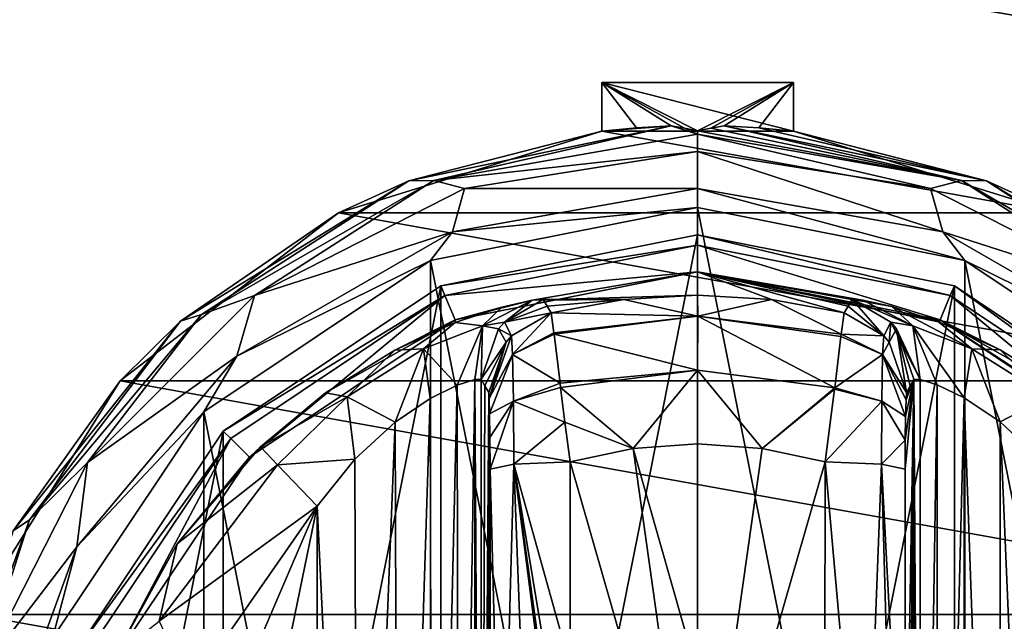
# Model space of a CAD drawing. Units: millimetres. Extents: x -300 to 300, y -508 to 422.
# Drawn here: x -209 to -173, y 307 to 329 of the extents above; entities that cross this region are included whole.
import ezdxf

# ---------------------------------------------------------------- set-up
doc = ezdxf.new("R2010")
doc.units = ezdxf.units.MM
doc.header["$LTSCALE"] = 33.374815
for name, color, linetype in [('315', 7, 'CONTINUOUS'), ('316', 7, 'CONTINUOUS'), ('317', 7, 'CONTINUOUS'), ('318', 7, 'CONTINUOUS'), ('319', 7, 'CONTINUOUS'), ('320', 7, 'CONTINUOUS'), ('321', 7, 'CONTINUOUS'), ('322', 7, 'CONTINUOUS'), ('323', 7, 'CONTINUOUS'), ('325', 7, 'CONTINUOUS'), ('326', 7, 'CONTINUOUS'), ('327', 7, 'CONTINUOUS'), ('328', 7, 'CONTINUOUS'), ('329', 7, 'CONTINUOUS'), ('332', 7, 'CONTINUOUS'), ('333', 7, 'CONTINUOUS'), ('334', 7, 'CONTINUOUS'), ('335', 7, 'CONTINUOUS'), ('336', 7, 'CONTINUOUS'), ('342', 7, 'CONTINUOUS'), ('343', 7, 'CONTINUOUS'), ('344', 7, 'CONTINUOUS'), ('345', 7, 'CONTINUOUS'), ('346', 7, 'CONTINUOUS'), ('347', 7, 'CONTINUOUS'), ('348', 7, 'CONTINUOUS'), ('349', 7, 'CONTINUOUS'), ('350', 7, 'CONTINUOUS'), ('351', 7, 'CONTINUOUS'), ('352', 7, 'CONTINUOUS'), ('353', 7, 'CONTINUOUS'), ('354', 7, 'CONTINUOUS'), ('355', 7, 'CONTINUOUS'), ('356', 7, 'CONTINUOUS'), ('357', 7, 'CONTINUOUS'), ('358', 7, 'CONTINUOUS'), ('407', 7, 'CONTINUOUS'), ('432', 7, 'CONTINUOUS'), ('433', 7, 'CONTINUOUS'), ('484', 7, 'CONTINUOUS')]:
    doc.layers.add(name, color=color, linetype=linetype)

msp = doc.modelspace()

# ---------------------------------------------------------------- linework, layer by layer
at = {"layer": '315', "color": 168, "linetype": 'Continuous', "true_color": 0x0d121a}
for points in [[(-193.376, 319.635, 305.5), (-184, 321.5, 305.5), (-193.376, 274.365, 305.5), (-193.376, 319.635, 305.5)], [(-193.376, 274.365, 305.5), (-184, 321.5, 305.5), (-184, 272.5, 305.5), (-193.376, 274.365, 305.5)], [(-184, 272.5, 305.5), (-184, 321.5, 305.5), (-174.624, 319.635, 305.5), (-184, 272.5, 305.5)], [(-201.323, 314.325, 305.5), (-193.376, 319.635, 305.5), (-201.323, 279.675, 305.5), (-201.323, 314.325, 305.5)], [(-201.323, 279.675, 305.5), (-193.376, 319.635, 305.5), (-193.376, 274.365, 305.5), (-201.323, 279.675, 305.5)], [(-174.624, 274.365, 305.5), (-184, 272.5, 305.5), (-174.624, 319.635, 305.5), (-174.624, 274.365, 305.5)], [(-166.677, 314.325, 305.5), (-174.624, 274.365, 305.5), (-174.624, 319.635, 305.5), (-166.677, 314.325, 305.5)], [(-206.635, 306.375, 305.5), (-201.323, 314.325, 305.5), (-206.635, 287.625, 305.5), (-206.635, 306.375, 305.5)], [(-206.635, 287.625, 305.5), (-201.323, 314.325, 305.5), (-201.323, 279.675, 305.5), (-206.635, 287.625, 305.5)], [(-166.677, 279.675, 305.5), (-174.624, 274.365, 305.5), (-166.677, 314.325, 305.5), (-166.677, 279.675, 305.5)]]:
    msp.add_3dface(points, dxfattribs=at)
at = {"layer": '316', "color": 168, "linetype": 'Continuous', "true_color": 0x0d121a}
for points in [[(-184, 321.5, 305.5), (-193.376, 319.635, 305.5), (-184, 321.116, 316.5), (-184, 321.5, 305.5)], [(-184, 321.116, 316.5), (-193.376, 319.635, 305.5), (-193.229, 319.28, 316.5), (-184, 321.116, 316.5)], [(-193.376, 319.635, 305.5), (-201.323, 314.325, 305.5), (-193.229, 319.28, 316.5), (-193.376, 319.635, 305.5)], [(-193.229, 319.28, 316.5), (-201.323, 314.325, 305.5), (-201.051, 314.053, 316.5), (-193.229, 319.28, 316.5)], [(-201.323, 314.325, 305.5), (-206.635, 306.375, 305.5), (-201.051, 314.053, 316.5), (-201.323, 314.325, 305.5)], [(-201.051, 314.053, 316.5), (-206.635, 306.375, 305.5), (-206.281, 306.228, 316.5), (-201.051, 314.053, 316.5)]]:
    msp.add_3dface(points, dxfattribs=at)
at = {"layer": '317', "color": 168, "linetype": 'Continuous', "true_color": 0x0d121a}
for points in [[(-184, 321.116, 316.5), (-193.229, 319.28, 316.5), (-184, 320.15, 316.5), (-184, 321.116, 316.5)], [(-184, 321.116, 316.5), (-184, 320.15, 316.5), (-175.14, 318.387, 316.5), (-184, 321.116, 316.5)], [(-184, 321.116, 316.5), (-175.14, 318.387, 316.5), (-174.771, 319.28, 316.5), (-184, 321.116, 316.5)], [(-184, 320.15, 316.5), (-193.229, 319.28, 316.5), (-192.86, 318.387, 316.5), (-184, 320.15, 316.5)], [(-193.229, 319.28, 316.5), (-201.051, 314.053, 316.5), (-200.369, 313.37, 316.5), (-193.229, 319.28, 316.5)], [(-192.86, 318.387, 316.5), (-193.229, 319.28, 316.5), (-200.369, 313.37, 316.5), (-192.86, 318.387, 316.5)], [(-175.14, 318.387, 316.5), (-167.631, 313.37, 316.5), (-174.771, 319.28, 316.5), (-175.14, 318.387, 316.5)], [(-174.771, 319.28, 316.5), (-167.631, 313.37, 316.5), (-166.949, 314.053, 316.5), (-174.771, 319.28, 316.5)], [(-201.051, 314.053, 316.5), (-206.281, 306.228, 316.5), (-205.388, 305.858, 316.5), (-201.051, 314.053, 316.5)], [(-200.369, 313.37, 316.5), (-201.051, 314.053, 316.5), (-205.388, 305.858, 316.5), (-200.369, 313.37, 316.5)]]:
    msp.add_3dface(points, dxfattribs=at)
at = {"layer": '318', "color": 168, "linetype": 'Continuous', "true_color": 0x0d121a}
for points in [[(-184, 320.15, 316.5), (-192.86, 318.387, 316.5), (-190.045, 319.108, 323.106), (-184, 320.15, 316.5)], [(-184, 319.296, 340.944), (-184, 320.15, 316.5), (-190.045, 319.108, 323.106), (-184, 319.296, 340.944)], [(-190.045, 319.108, 323.106), (-192.86, 318.387, 316.5), (-191.15, 318.856, 320.915), (-190.045, 319.108, 323.106)], [(-186.695, 319.133, 340.944), (-184, 319.296, 340.944), (-190.045, 319.108, 323.106), (-186.695, 319.133, 340.944)], [(-189.642, 319.13, 325.448), (-186.695, 319.133, 340.944), (-190.045, 319.108, 323.106), (-189.642, 319.13, 325.448)], [(-189.642, 319.13, 325.448), (-189.497, 318.888, 333.173), (-186.695, 319.133, 340.944), (-189.642, 319.13, 325.448)], [(-189.35, 318.645, 340.944), (-186.695, 319.133, 340.944), (-189.497, 318.888, 333.173), (-189.35, 318.645, 340.944)], [(-191.15, 318.856, 320.915), (-192.86, 318.387, 316.5), (-192.858, 318.291, 319.075), (-191.15, 318.856, 320.915)], [(-192.86, 318.387, 316.5), (-200.369, 313.37, 316.5), (-197.588, 315.728, 316.846), (-192.86, 318.387, 316.5)], [(-195.064, 317.288, 317.683), (-192.86, 318.387, 316.5), (-197.588, 315.728, 316.846), (-195.064, 317.288, 317.683)], [(-192.858, 318.291, 319.075), (-192.86, 318.387, 316.5), (-195.064, 317.288, 317.683), (-192.858, 318.291, 319.075)], [(-197.588, 315.728, 316.846), (-200.369, 313.37, 316.5), (-199.968, 313.756, 316.605), (-197.588, 315.728, 316.846)], [(-199.968, 313.756, 316.605), (-200.369, 313.37, 316.5), (-203.01, 310.205, 316.605), (-199.968, 313.756, 316.605)], [(-200.369, 313.37, 316.5), (-205.388, 305.858, 316.5), (-203.01, 310.205, 316.605), (-200.369, 313.37, 316.5)], [(-203.01, 310.205, 316.605), (-205.388, 305.858, 316.5), (-205.276, 306.114, 316.605), (-203.01, 310.205, 316.605)]]:
    msp.add_3dface(points, dxfattribs=at)
at = {"layer": '319', "color": 168, "linetype": 'Continuous', "true_color": 0x0d121a}
for points in [[(-186.695, 319.133, 340.944), (-189.35, 318.645, 340.944), (-183.998, 318.52, 343.693), (-186.695, 319.133, 340.944)], [(-184, 319.296, 340.944), (-186.695, 319.133, 340.944), (-183.998, 318.52, 343.693), (-184, 319.296, 340.944)], [(-181.305, 319.133, 340.944), (-184, 319.296, 340.944), (-183.998, 318.52, 343.693), (-181.305, 319.133, 340.944)], [(-178.758, 317.866, 343.704), (-181.305, 319.133, 340.944), (-183.998, 318.52, 343.693), (-178.758, 317.866, 343.704)], [(-178.65, 318.645, 340.944), (-181.305, 319.133, 340.944), (-178.758, 317.866, 343.704), (-178.65, 318.645, 340.944)], [(-183.998, 318.52, 343.693), (-189.35, 318.645, 340.944), (-189.248, 317.912, 343.62), (-183.998, 318.52, 343.693)], [(-189.243, 317.872, 343.693), (-183.998, 318.52, 343.693), (-189.248, 317.912, 343.62), (-189.243, 317.872, 343.693)], [(-183.998, 318.52, 343.693), (-189.243, 317.872, 343.693), (-184.002, 316.558, 345.773), (-183.998, 318.52, 343.693)], [(-178.994, 315.907, 345.773), (-183.998, 318.52, 343.693), (-184.002, 316.558, 345.773), (-178.994, 315.907, 345.773)], [(-178.758, 317.866, 343.704), (-183.998, 318.52, 343.693), (-178.769, 317.777, 343.853), (-178.758, 317.866, 343.704)], [(-178.769, 317.777, 343.853), (-183.998, 318.52, 343.693), (-178.994, 315.907, 345.773), (-178.769, 317.777, 343.853)], [(-189.243, 317.872, 343.693), (-189.026, 316.075, 345.66), (-184.002, 316.558, 345.773), (-189.243, 317.872, 343.693)], [(-184.002, 316.558, 345.773), (-189.026, 316.075, 345.66), (-189.007, 315.918, 345.766), (-184.002, 316.558, 345.773)], [(-184.002, 316.558, 345.773), (-189.007, 315.918, 345.766), (-186.352, 313.697, 346.708), (-184.002, 316.558, 345.773)], [(-184, 313.862, 346.708), (-184.002, 316.558, 345.773), (-186.352, 313.697, 346.708), (-184, 313.862, 346.708)], [(-178.994, 315.907, 345.773), (-184.002, 316.558, 345.773), (-181.648, 313.697, 346.708), (-178.994, 315.907, 345.773)], [(-181.648, 313.697, 346.708), (-184.002, 316.558, 345.773), (-184, 313.862, 346.708), (-181.648, 313.697, 346.708)], [(-189.007, 315.918, 345.766), (-188.85, 314.656, 346.388), (-186.352, 313.697, 346.708), (-189.007, 315.918, 345.766)], [(-179.001, 315.854, 345.807), (-178.994, 315.907, 345.773), (-181.648, 313.697, 346.708), (-179.001, 315.854, 345.807)], [(-179.342, 313.206, 346.708), (-179.001, 315.854, 345.807), (-181.648, 313.697, 346.708), (-179.342, 313.206, 346.708)], [(-186.352, 313.697, 346.708), (-188.85, 314.656, 346.388), (-188.658, 313.206, 346.708), (-186.352, 313.697, 346.708)]]:
    msp.add_3dface(points, dxfattribs=at)
at = {"layer": '320', "color": 168, "linetype": 'Continuous', "true_color": 0x0d121a}
for points in [[(-186.352, 313.697, 346.708), (-188.658, 313.206, 346.708), (-184, 297, 347.5), (-186.352, 313.697, 346.708)], [(-184, 313.862, 346.708), (-186.352, 313.697, 346.708), (-184, 305.44, 347.302), (-184, 313.862, 346.708)], [(-184, 305.44, 347.302), (-186.352, 313.697, 346.708), (-184, 297, 347.5), (-184, 305.44, 347.302)], [(-184, 297, 347.5), (-188.658, 313.206, 346.708), (-188.649, 305.735, 347.228), (-184, 297, 347.5)]]:
    msp.add_3dface(points, dxfattribs=at)
at = {"layer": '321', "color": 168, "linetype": 'Continuous', "true_color": 0x0d121a}
for points in [[(-174.624, 319.635, 305.5), (-184, 321.5, 305.5), (-174.771, 319.28, 316.5), (-174.624, 319.635, 305.5)], [(-184, 321.5, 305.5), (-184, 321.116, 316.5), (-174.771, 319.28, 316.5), (-184, 321.5, 305.5)], [(-174.624, 319.635, 305.5), (-174.771, 319.28, 316.5), (-166.949, 314.053, 316.5), (-174.624, 319.635, 305.5)], [(-166.677, 314.325, 305.5), (-174.624, 319.635, 305.5), (-166.949, 314.053, 316.5), (-166.677, 314.325, 305.5)]]:
    msp.add_3dface(points, dxfattribs=at)
at = {"layer": '322', "color": 168, "linetype": 'Continuous', "true_color": 0x0d121a}
for points in [[(-175.14, 318.387, 316.5), (-184, 320.15, 316.5), (-175.207, 318.316, 319.129), (-175.14, 318.387, 316.5)], [(-184, 320.15, 316.5), (-184, 319.296, 340.944), (-181.305, 319.133, 340.944), (-184, 320.15, 316.5)], [(-184, 320.15, 316.5), (-181.305, 319.133, 340.944), (-178.65, 318.645, 340.944), (-184, 320.15, 316.5)], [(-184, 320.15, 316.5), (-178.65, 318.645, 340.944), (-178.503, 318.888, 333.173), (-184, 320.15, 316.5)], [(-175.207, 318.316, 319.129), (-184, 320.15, 316.5), (-176.911, 318.873, 321.004), (-175.207, 318.316, 319.129)], [(-176.911, 318.873, 321.004), (-184, 320.15, 316.5), (-177.972, 319.111, 323.157), (-176.911, 318.873, 321.004)], [(-177.972, 319.111, 323.157), (-184, 320.15, 316.5), (-178.358, 319.13, 325.448), (-177.972, 319.111, 323.157)], [(-178.358, 319.13, 325.448), (-184, 320.15, 316.5), (-178.503, 318.888, 333.173), (-178.358, 319.13, 325.448)], [(-172.947, 317.294, 317.688), (-175.14, 318.387, 316.5), (-175.207, 318.316, 319.129), (-172.947, 317.294, 317.688)], [(-167.631, 313.37, 316.5), (-175.14, 318.387, 316.5), (-168.032, 313.756, 316.605), (-167.631, 313.37, 316.5)], [(-168.032, 313.756, 316.605), (-175.14, 318.387, 316.5), (-170.313, 315.657, 316.828), (-168.032, 313.756, 316.605)], [(-170.313, 315.657, 316.828), (-175.14, 318.387, 316.5), (-172.947, 317.294, 317.688), (-170.313, 315.657, 316.828)]]:
    msp.add_3dface(points, dxfattribs=at)
at = {"layer": '323', "color": 168, "linetype": 'Continuous', "true_color": 0x0d121a}
for points in [[(-181.648, 313.697, 346.708), (-184, 313.862, 346.708), (-184, 297, 347.5), (-181.648, 313.697, 346.708)], [(-184, 313.862, 346.708), (-184, 305.44, 347.302), (-184, 297, 347.5), (-184, 313.862, 346.708)], [(-179.342, 313.206, 346.708), (-181.648, 313.697, 346.708), (-184, 297, 347.5), (-179.342, 313.206, 346.708)], [(-179.342, 313.206, 346.708), (-184, 297, 347.5), (-179.351, 305.733, 347.228), (-179.342, 313.206, 346.708)]]:
    msp.add_3dface(points, dxfattribs=at)
at = {"layer": '325', "color": 168, "linetype": 'Continuous', "true_color": 0x0d121a}
for points in [[(-175.874, 316.218, 323.868), (-176.099, 316.224, 325.395), (-175.862, 277.784, 323.828), (-175.874, 316.218, 323.868)], [(-175.862, 277.784, 323.828), (-176.099, 316.224, 325.395), (-176.099, 277.776, 325.395), (-175.862, 277.784, 323.828)], [(-175.257, 316.02, 322.433), (-175.874, 316.218, 323.868), (-175.862, 277.784, 323.828), (-175.257, 316.02, 322.433)], [(-175.222, 277.994, 322.374), (-175.257, 316.02, 322.433), (-175.862, 277.784, 323.828), (-175.222, 277.994, 322.374)], [(-174.267, 315.544, 321.183), (-175.257, 316.02, 322.433), (-175.222, 277.994, 322.374), (-174.267, 315.544, 321.183)], [(-174.239, 278.471, 321.157), (-174.267, 315.544, 321.183), (-175.222, 277.994, 322.374), (-174.239, 278.471, 321.157)], [(-172.954, 314.661, 320.222), (-174.267, 315.544, 321.183), (-172.972, 279.325, 320.232), (-172.954, 314.661, 320.222)], [(-172.972, 279.325, 320.232), (-174.267, 315.544, 321.183), (-174.239, 278.471, 321.157), (-172.972, 279.325, 320.232)], [(-171.516, 280.663, 319.669), (-172.954, 314.661, 320.222), (-172.972, 279.325, 320.232), (-171.516, 280.663, 319.669)], [(-171.425, 313.238, 319.648), (-172.954, 314.661, 320.222), (-171.516, 280.663, 319.669), (-171.425, 313.238, 319.648)]]:
    msp.add_3dface(points, dxfattribs=at)
at = {"layer": '326', "color": 168, "linetype": 'Continuous', "true_color": 0x0d121a}
for points in [[(-176.42, 281.064, 343.774), (-176.099, 316.224, 325.395), (-176.432, 297, 344.493), (-176.42, 281.064, 343.774)], [(-176.432, 297, 344.493), (-176.099, 316.224, 325.395), (-176.42, 312.936, 343.774), (-176.432, 297, 344.493)], [(-176.099, 316.224, 325.395), (-176.42, 281.064, 343.774), (-176.414, 279.904, 343.44), (-176.099, 316.224, 325.395)], [(-176.42, 312.936, 343.774), (-176.099, 316.224, 325.395), (-176.415, 313.993, 343.49), (-176.42, 312.936, 343.774)], [(-176.415, 313.993, 343.49), (-176.099, 316.224, 325.395), (-176.404, 314.857, 342.891), (-176.415, 313.993, 343.49)], [(-176.403, 279.047, 342.791), (-176.099, 316.224, 325.395), (-176.414, 279.904, 343.44), (-176.403, 279.047, 342.791)], [(-176.404, 314.857, 342.891), (-176.099, 316.224, 325.395), (-176.389, 315.466, 342.025), (-176.404, 314.857, 342.891)], [(-176.388, 278.488, 341.919), (-176.099, 316.224, 325.395), (-176.403, 279.047, 342.791), (-176.388, 278.488, 341.919)], [(-176.099, 316.224, 325.395), (-176.234, 315.98, 333.12), (-176.389, 315.466, 342.025), (-176.099, 316.224, 325.395)], [(-176.37, 278.266, 340.892), (-176.099, 316.224, 325.395), (-176.388, 278.488, 341.919), (-176.37, 278.266, 340.892)], [(-176.234, 278.02, 333.12), (-176.099, 316.224, 325.395), (-176.37, 278.266, 340.892), (-176.234, 278.02, 333.12)], [(-176.099, 277.776, 325.395), (-176.099, 316.224, 325.395), (-176.234, 278.02, 333.12), (-176.099, 277.776, 325.395)], [(-176.37, 315.734, 340.892), (-176.389, 315.466, 342.025), (-176.234, 315.98, 333.12), (-176.37, 315.734, 340.892)]]:
    msp.add_3dface(points, dxfattribs=at)
at = {"layer": '327', "color": 168, "linetype": 'Continuous', "true_color": 0x0d121a}
for points in [[(-191.766, 315.98, 333.12), (-191.901, 316.224, 325.395), (-191.901, 277.776, 325.395), (-191.766, 315.98, 333.12)], [(-191.63, 315.734, 340.892), (-191.766, 315.98, 333.12), (-191.901, 277.776, 325.395), (-191.63, 315.734, 340.892)], [(-191.612, 315.512, 341.919), (-191.63, 315.734, 340.892), (-191.901, 277.776, 325.395), (-191.612, 315.512, 341.919)], [(-191.597, 314.953, 342.791), (-191.612, 315.512, 341.919), (-191.901, 277.776, 325.395), (-191.597, 314.953, 342.791)], [(-191.586, 314.096, 343.44), (-191.597, 314.953, 342.791), (-191.901, 277.776, 325.395), (-191.586, 314.096, 343.44)], [(-191.58, 312.936, 343.774), (-191.586, 314.096, 343.44), (-191.901, 277.776, 325.395), (-191.58, 312.936, 343.774)], [(-191.568, 297, 344.493), (-191.58, 312.936, 343.774), (-191.901, 277.776, 325.395), (-191.568, 297, 344.493)]]:
    msp.add_3dface(points, dxfattribs=at)
at = {"layer": '328', "color": 168, "linetype": 'Continuous', "true_color": 0x0d121a}
for points in [[(-192.779, 316.006, 322.373), (-192.715, 277.969, 322.481), (-192.136, 316.216, 323.834), (-192.779, 316.006, 322.373)], [(-192.715, 277.969, 322.481), (-192.118, 277.78, 323.897), (-192.136, 316.216, 323.834), (-192.715, 277.969, 322.481)], [(-191.901, 277.776, 325.395), (-191.901, 316.224, 325.395), (-192.136, 316.216, 323.834), (-191.901, 277.776, 325.395)], [(-192.118, 277.78, 323.897), (-191.901, 277.776, 325.395), (-192.136, 316.216, 323.834), (-192.118, 277.78, 323.897)], [(-193.771, 315.523, 321.147), (-193.669, 278.42, 321.246), (-192.779, 316.006, 322.373), (-193.771, 315.523, 321.147)], [(-193.669, 278.42, 321.246), (-192.715, 277.969, 322.481), (-192.779, 316.006, 322.373), (-193.669, 278.42, 321.246)], [(-195.052, 314.656, 320.219), (-194.925, 279.245, 320.29), (-193.771, 315.523, 321.147), (-195.052, 314.656, 320.219)], [(-194.925, 279.245, 320.29), (-193.669, 278.42, 321.246), (-193.771, 315.523, 321.147), (-194.925, 279.245, 320.29)], [(-196.518, 313.301, 319.661), (-196.411, 280.586, 319.688), (-195.052, 314.656, 320.219), (-196.518, 313.301, 319.661)], [(-196.411, 280.586, 319.688), (-194.925, 279.245, 320.29), (-195.052, 314.656, 320.219), (-196.411, 280.586, 319.688)], [(-197.9, 311.586, 319.5), (-196.411, 280.586, 319.688), (-196.518, 313.301, 319.661), (-197.9, 311.586, 319.5)], [(-197.9, 282.414, 319.5), (-196.411, 280.586, 319.688), (-197.9, 311.586, 319.5), (-197.9, 282.414, 319.5)]]:
    msp.add_3dface(points, dxfattribs=at)
at = {"layer": '329', "color": 168, "linetype": 'Continuous', "true_color": 0x0d121a}
for points in [[(-202.52, 289.066, 319.5), (-197.9, 311.586, 319.5), (-204.148, 297, 319.5), (-202.52, 289.066, 319.5)], [(-204.148, 297, 319.5), (-197.9, 311.586, 319.5), (-202.52, 304.934, 319.5), (-204.148, 297, 319.5)], [(-197.9, 282.414, 319.5), (-197.9, 311.586, 319.5), (-202.52, 289.066, 319.5), (-197.9, 282.414, 319.5)]]:
    msp.add_3dface(points, dxfattribs=at)
at = {"layer": '332', "color": 168, "linetype": 'Continuous', "true_color": 0x0d121a}
for points in [[(-188.649, 305.735, 347.228), (-188.658, 313.206, 346.708), (-190.711, 313.123, 345.826), (-188.649, 305.735, 347.228)], [(-190.711, 313.123, 345.826), (-191.58, 312.936, 343.774), (-191.162, 297, 345.949), (-190.711, 313.123, 345.826)], [(-191.58, 312.936, 343.774), (-191.568, 297, 344.493), (-191.162, 297, 345.949), (-191.58, 312.936, 343.774)], [(-190.098, 297, 347.022), (-190.711, 313.123, 345.826), (-191.162, 297, 345.949), (-190.098, 297, 347.022)], [(-188.646, 297, 347.44), (-188.646, 298.182, 347.436), (-190.711, 313.123, 345.826), (-188.646, 297, 347.44)], [(-188.646, 297, 347.44), (-190.711, 313.123, 345.826), (-190.098, 297, 347.022), (-188.646, 297, 347.44)], [(-188.646, 298.182, 347.436), (-188.646, 300.621, 347.404), (-190.711, 313.123, 345.826), (-188.646, 298.182, 347.436)], [(-188.646, 300.621, 347.404), (-188.649, 305.735, 347.228), (-190.711, 313.123, 345.826), (-188.646, 300.621, 347.404)]]:
    msp.add_3dface(points, dxfattribs=at)
at = {"layer": '333', "color": 168, "linetype": 'Continuous', "true_color": 0x0d121a}
for points in [[(-189.35, 318.645, 340.944), (-190.796, 317.808, 340.943), (-190.755, 317.126, 343.308), (-189.35, 318.645, 340.944)], [(-189.248, 317.912, 343.62), (-189.35, 318.645, 340.944), (-190.755, 317.126, 343.308), (-189.248, 317.912, 343.62)], [(-189.243, 317.872, 343.693), (-189.248, 317.912, 343.62), (-190.755, 317.126, 343.308), (-189.243, 317.872, 343.693)], [(-191.63, 315.734, 340.892), (-191.612, 315.512, 341.919), (-190.992, 317.582, 340.939), (-191.63, 315.734, 340.892)], [(-191.612, 315.512, 341.919), (-190.796, 317.808, 340.943), (-190.992, 317.582, 340.939), (-191.612, 315.512, 341.919)], [(-190.796, 317.808, 340.943), (-191.612, 315.512, 341.919), (-190.755, 317.126, 343.308), (-190.796, 317.808, 340.943)], [(-189.026, 316.075, 345.66), (-189.243, 317.872, 343.693), (-190.755, 317.126, 343.308), (-189.026, 316.075, 345.66)], [(-191.612, 315.512, 341.919), (-191.597, 314.953, 342.791), (-190.755, 317.126, 343.308), (-191.612, 315.512, 341.919)], [(-191.597, 314.953, 342.791), (-190.724, 315.42, 345.059), (-190.755, 317.126, 343.308), (-191.597, 314.953, 342.791)], [(-190.724, 315.42, 345.059), (-189.026, 316.075, 345.66), (-190.755, 317.126, 343.308), (-190.724, 315.42, 345.059)], [(-189.007, 315.918, 345.766), (-189.026, 316.075, 345.66), (-190.724, 315.42, 345.059), (-189.007, 315.918, 345.766)], [(-188.85, 314.656, 346.388), (-189.007, 315.918, 345.766), (-190.724, 315.42, 345.059), (-188.85, 314.656, 346.388)], [(-191.597, 314.953, 342.791), (-191.586, 314.096, 343.44), (-190.724, 315.42, 345.059), (-191.597, 314.953, 342.791)], [(-191.586, 314.096, 343.44), (-191.58, 312.936, 343.774), (-190.724, 315.42, 345.059), (-191.586, 314.096, 343.44)], [(-191.58, 312.936, 343.774), (-190.711, 313.123, 345.826), (-190.724, 315.42, 345.059), (-191.58, 312.936, 343.774)], [(-190.711, 313.123, 345.826), (-188.85, 314.656, 346.388), (-190.724, 315.42, 345.059), (-190.711, 313.123, 345.826)], [(-188.658, 313.206, 346.708), (-188.85, 314.656, 346.388), (-190.711, 313.123, 345.826), (-188.658, 313.206, 346.708)]]:
    msp.add_3dface(points, dxfattribs=at)
at = {"layer": '334', "color": 168, "linetype": 'Continuous', "true_color": 0x0d121a}
for points in [[(-189.497, 318.888, 333.173), (-189.642, 319.13, 325.448), (-191.058, 318.307, 325.446), (-189.497, 318.888, 333.173)], [(-189.35, 318.645, 340.944), (-189.497, 318.888, 333.173), (-191.058, 318.307, 325.446), (-189.35, 318.645, 340.944)], [(-189.35, 318.645, 340.944), (-191.058, 318.307, 325.446), (-190.796, 317.808, 340.943), (-189.35, 318.645, 340.944)], [(-191.058, 318.307, 325.446), (-191.269, 318.064, 325.442), (-190.796, 317.808, 340.943), (-191.058, 318.307, 325.446)], [(-191.269, 318.064, 325.442), (-191.901, 316.224, 325.395), (-190.992, 317.582, 340.939), (-191.269, 318.064, 325.442)], [(-190.796, 317.808, 340.943), (-191.269, 318.064, 325.442), (-190.992, 317.582, 340.939), (-190.796, 317.808, 340.943)], [(-191.901, 316.224, 325.395), (-191.766, 315.98, 333.12), (-190.992, 317.582, 340.939), (-191.901, 316.224, 325.395)], [(-191.766, 315.98, 333.12), (-191.63, 315.734, 340.892), (-190.992, 317.582, 340.939), (-191.766, 315.98, 333.12)]]:
    msp.add_3dface(points, dxfattribs=at)
at = {"layer": '335', "color": 168, "linetype": 'Continuous', "true_color": 0x0d121a}
for points in [[(-190.045, 319.108, 323.106), (-191.15, 318.856, 320.915), (-191.856, 318.177, 322.286), (-190.045, 319.108, 323.106)], [(-191.058, 318.307, 325.446), (-190.045, 319.108, 323.106), (-191.856, 318.177, 322.286), (-191.058, 318.307, 325.446)], [(-189.642, 319.13, 325.448), (-190.045, 319.108, 323.106), (-191.058, 318.307, 325.446), (-189.642, 319.13, 325.448)], [(-191.15, 318.856, 320.915), (-192.858, 318.291, 319.075), (-191.856, 318.177, 322.286), (-191.15, 318.856, 320.915)], [(-192.858, 318.291, 319.075), (-195.064, 317.288, 317.683), (-194.017, 317.332, 319.831), (-192.858, 318.291, 319.075)], [(-191.856, 318.177, 322.286), (-192.858, 318.291, 319.075), (-194.017, 317.332, 319.831), (-191.856, 318.177, 322.286)], [(-191.058, 318.307, 325.446), (-191.856, 318.177, 322.286), (-191.269, 318.064, 325.442), (-191.058, 318.307, 325.446)], [(-192.779, 316.006, 322.373), (-191.856, 318.177, 322.286), (-194.017, 317.332, 319.831), (-192.779, 316.006, 322.373)], [(-192.779, 316.006, 322.373), (-192.136, 316.216, 323.834), (-191.856, 318.177, 322.286), (-192.779, 316.006, 322.373)], [(-192.136, 316.216, 323.834), (-191.901, 316.224, 325.395), (-191.856, 318.177, 322.286), (-192.136, 316.216, 323.834)], [(-191.856, 318.177, 322.286), (-191.901, 316.224, 325.395), (-191.269, 318.064, 325.442), (-191.856, 318.177, 322.286)], [(-195.064, 317.288, 317.683), (-197.588, 315.728, 316.846), (-196.804, 315.575, 318.659), (-195.064, 317.288, 317.683)], [(-194.017, 317.332, 319.831), (-195.064, 317.288, 317.683), (-196.804, 315.575, 318.659), (-194.017, 317.332, 319.831)], [(-195.052, 314.656, 320.219), (-194.017, 317.332, 319.831), (-196.804, 315.575, 318.659), (-195.052, 314.656, 320.219)], [(-195.052, 314.656, 320.219), (-193.771, 315.523, 321.147), (-194.017, 317.332, 319.831), (-195.052, 314.656, 320.219)], [(-193.771, 315.523, 321.147), (-192.779, 316.006, 322.373), (-194.017, 317.332, 319.831), (-193.771, 315.523, 321.147)], [(-197.588, 315.728, 316.846), (-199.968, 313.756, 316.605), (-196.804, 315.575, 318.659), (-197.588, 315.728, 316.846)], [(-199.968, 313.756, 316.605), (-199.338, 313.094, 318.658), (-196.804, 315.575, 318.659), (-199.968, 313.756, 316.605)], [(-199.338, 313.094, 318.658), (-196.518, 313.301, 319.661), (-196.804, 315.575, 318.659), (-199.338, 313.094, 318.658)], [(-196.518, 313.301, 319.661), (-195.052, 314.656, 320.219), (-196.804, 315.575, 318.659), (-196.518, 313.301, 319.661)], [(-197.9, 311.586, 319.5), (-196.518, 313.301, 319.661), (-199.338, 313.094, 318.658), (-197.9, 311.586, 319.5)]]:
    msp.add_3dface(points, dxfattribs=at)
at = {"layer": '336', "color": 168, "linetype": 'Continuous', "true_color": 0x0d121a}
for points in [[(-199.968, 313.756, 316.605), (-203.01, 310.205, 316.605), (-199.338, 313.094, 318.658), (-199.968, 313.756, 316.605)], [(-199.338, 313.094, 318.658), (-203.01, 310.205, 316.605), (-203.661, 307.378, 318.658), (-199.338, 313.094, 318.658)], [(-197.9, 311.586, 319.5), (-199.338, 313.094, 318.658), (-203.661, 307.378, 318.658), (-197.9, 311.586, 319.5)], [(-202.52, 304.934, 319.5), (-197.9, 311.586, 319.5), (-203.661, 307.378, 318.658), (-202.52, 304.934, 319.5)], [(-203.01, 310.205, 316.605), (-205.276, 306.114, 316.605), (-203.661, 307.378, 318.658), (-203.01, 310.205, 316.605)]]:
    msp.add_3dface(points, dxfattribs=at)
at = {"layer": '342', "color": 168, "linetype": 'Continuous', "true_color": 0x0d121a}
for points in [[(-177.972, 319.111, 323.157), (-178.358, 319.13, 325.448), (-176.144, 318.177, 322.287), (-177.972, 319.111, 323.157)], [(-178.358, 319.13, 325.448), (-176.942, 318.307, 325.446), (-176.144, 318.177, 322.287), (-178.358, 319.13, 325.448)], [(-176.911, 318.873, 321.004), (-177.972, 319.111, 323.157), (-176.144, 318.177, 322.287), (-176.911, 318.873, 321.004)], [(-175.207, 318.316, 319.129), (-176.911, 318.873, 321.004), (-173.983, 317.332, 319.832), (-175.207, 318.316, 319.129)], [(-173.983, 317.332, 319.832), (-176.911, 318.873, 321.004), (-176.144, 318.177, 322.287), (-173.983, 317.332, 319.832)], [(-175.874, 316.218, 323.868), (-176.942, 318.307, 325.446), (-176.731, 318.064, 325.442), (-175.874, 316.218, 323.868)], [(-176.942, 318.307, 325.446), (-175.874, 316.218, 323.868), (-176.144, 318.177, 322.287), (-176.942, 318.307, 325.446)], [(-172.947, 317.294, 317.688), (-175.207, 318.316, 319.129), (-173.983, 317.332, 319.832), (-172.947, 317.294, 317.688)], [(-176.099, 316.224, 325.395), (-175.874, 316.218, 323.868), (-176.731, 318.064, 325.442), (-176.099, 316.224, 325.395)], [(-175.874, 316.218, 323.868), (-175.257, 316.02, 322.433), (-176.144, 318.177, 322.287), (-175.874, 316.218, 323.868)], [(-175.257, 316.02, 322.433), (-174.267, 315.544, 321.183), (-176.144, 318.177, 322.287), (-175.257, 316.02, 322.433)], [(-174.267, 315.544, 321.183), (-173.983, 317.332, 319.832), (-176.144, 318.177, 322.287), (-174.267, 315.544, 321.183)], [(-174.267, 315.544, 321.183), (-172.954, 314.661, 320.222), (-173.983, 317.332, 319.832), (-174.267, 315.544, 321.183)], [(-171.196, 315.575, 318.659), (-172.947, 317.294, 317.688), (-173.983, 317.332, 319.832), (-171.196, 315.575, 318.659)], [(-172.954, 314.661, 320.222), (-171.196, 315.575, 318.659), (-173.983, 317.332, 319.832), (-172.954, 314.661, 320.222)], [(-170.313, 315.657, 316.828), (-172.947, 317.294, 317.688), (-171.196, 315.575, 318.659), (-170.313, 315.657, 316.828)], [(-172.954, 314.661, 320.222), (-171.425, 313.238, 319.648), (-171.196, 315.575, 318.659), (-172.954, 314.661, 320.222)]]:
    msp.add_3dface(points, dxfattribs=at)
at = {"layer": '343', "color": 168, "linetype": 'Continuous', "true_color": 0x0d121a}
for points in [[(-178.358, 319.13, 325.448), (-178.503, 318.888, 333.173), (-177.204, 317.808, 340.943), (-178.358, 319.13, 325.448)], [(-178.358, 319.13, 325.448), (-177.204, 317.808, 340.943), (-176.942, 318.307, 325.446), (-178.358, 319.13, 325.448)], [(-178.503, 318.888, 333.173), (-178.65, 318.645, 340.944), (-177.204, 317.808, 340.943), (-178.503, 318.888, 333.173)], [(-177.204, 317.808, 340.943), (-177.008, 317.582, 340.939), (-176.942, 318.307, 325.446), (-177.204, 317.808, 340.943)], [(-176.942, 318.307, 325.446), (-177.008, 317.582, 340.939), (-176.731, 318.064, 325.442), (-176.942, 318.307, 325.446)], [(-177.008, 317.582, 340.939), (-176.37, 315.734, 340.892), (-176.731, 318.064, 325.442), (-177.008, 317.582, 340.939)], [(-176.234, 315.98, 333.12), (-176.099, 316.224, 325.395), (-176.731, 318.064, 325.442), (-176.234, 315.98, 333.12)], [(-176.37, 315.734, 340.892), (-176.234, 315.98, 333.12), (-176.731, 318.064, 325.442), (-176.37, 315.734, 340.892)]]:
    msp.add_3dface(points, dxfattribs=at)
at = {"layer": '344', "color": 168, "linetype": 'Continuous', "true_color": 0x0d121a}
for points in [[(-178.65, 318.645, 340.944), (-178.758, 317.866, 343.704), (-177.204, 317.808, 340.943), (-178.65, 318.645, 340.944)], [(-178.769, 317.777, 343.853), (-178.994, 315.907, 345.773), (-177.245, 317.126, 343.308), (-178.769, 317.777, 343.853)], [(-178.758, 317.866, 343.704), (-178.769, 317.777, 343.853), (-177.245, 317.126, 343.308), (-178.758, 317.866, 343.704)], [(-177.204, 317.808, 340.943), (-178.758, 317.866, 343.704), (-177.245, 317.126, 343.308), (-177.204, 317.808, 340.943)], [(-177.204, 317.808, 340.943), (-177.245, 317.126, 343.308), (-177.008, 317.582, 340.939), (-177.204, 317.808, 340.943)], [(-177.245, 317.126, 343.308), (-176.37, 315.734, 340.892), (-177.008, 317.582, 340.939), (-177.245, 317.126, 343.308)], [(-177.245, 317.126, 343.308), (-178.994, 315.907, 345.773), (-177.276, 315.419, 345.059), (-177.245, 317.126, 343.308)], [(-176.404, 314.857, 342.891), (-177.245, 317.126, 343.308), (-177.276, 315.419, 345.059), (-176.404, 314.857, 342.891)], [(-176.404, 314.857, 342.891), (-176.389, 315.466, 342.025), (-177.245, 317.126, 343.308), (-176.404, 314.857, 342.891)], [(-176.389, 315.466, 342.025), (-176.37, 315.734, 340.892), (-177.245, 317.126, 343.308), (-176.389, 315.466, 342.025)], [(-179.001, 315.854, 345.807), (-179.342, 313.206, 346.708), (-177.276, 315.419, 345.059), (-179.001, 315.854, 345.807)], [(-178.994, 315.907, 345.773), (-179.001, 315.854, 345.807), (-177.276, 315.419, 345.059), (-178.994, 315.907, 345.773)], [(-179.342, 313.206, 346.708), (-177.289, 313.123, 345.826), (-177.276, 315.419, 345.059), (-179.342, 313.206, 346.708)], [(-177.289, 313.123, 345.826), (-176.415, 313.993, 343.49), (-177.276, 315.419, 345.059), (-177.289, 313.123, 345.826)], [(-176.415, 313.993, 343.49), (-176.404, 314.857, 342.891), (-177.276, 315.419, 345.059), (-176.415, 313.993, 343.49)], [(-176.42, 312.936, 343.774), (-176.415, 313.993, 343.49), (-177.289, 313.123, 345.826), (-176.42, 312.936, 343.774)]]:
    msp.add_3dface(points, dxfattribs=at)
at = {"layer": '345', "color": 168, "linetype": 'Continuous', "true_color": 0x0d121a}
for points in [[(-179.342, 313.206, 346.708), (-179.351, 305.733, 347.228), (-177.902, 297, 347.022), (-179.342, 313.206, 346.708)], [(-179.342, 313.206, 346.708), (-177.902, 297, 347.022), (-177.289, 313.123, 345.826), (-179.342, 313.206, 346.708)], [(-177.902, 297, 347.022), (-176.838, 297, 345.949), (-177.289, 313.123, 345.826), (-177.902, 297, 347.022)], [(-176.432, 297, 344.493), (-176.42, 312.936, 343.774), (-177.289, 313.123, 345.826), (-176.432, 297, 344.493)], [(-176.838, 297, 345.949), (-176.432, 297, 344.493), (-177.289, 313.123, 345.826), (-176.838, 297, 345.949)]]:
    msp.add_3dface(points, dxfattribs=at)
at = {"layer": '346', "color": 244, "linetype": 'Continuous', "true_color": 0xa81325}
for points in [[(-187.5, 325.284, 296), (-187.5, 327.062, 296), (-180.5, 325.284, 296), (-187.5, 325.284, 296)], [(-180.5, 325.284, 296), (-187.5, 327.062, 296), (-180.5, 327.062, 296), (-180.5, 325.284, 296)], [(-197.116, 322.302, 296), (-187.5, 325.284, 296), (-170.884, 322.302, 296), (-197.116, 322.302, 296)], [(-170.884, 322.302, 296), (-187.5, 325.284, 296), (-180.5, 325.284, 296), (-170.884, 322.302, 296)], [(-205.094, 316.164, 296), (-197.116, 322.302, 296), (-162.906, 316.164, 296), (-205.094, 316.164, 296)], [(-162.906, 316.164, 296), (-197.116, 322.302, 296), (-170.884, 322.302, 296), (-162.906, 316.164, 296)], [(-210.443, 307.632, 296), (-205.094, 316.164, 296), (-157.557, 307.632, 296), (-210.443, 307.632, 296)], [(-157.557, 307.632, 296), (-205.094, 316.164, 296), (-162.906, 316.164, 296), (-157.557, 307.632, 296)], [(-212.489, 297.776, 296), (-210.443, 307.632, 296), (-155.511, 297.776, 296), (-212.489, 297.776, 296)], [(-155.511, 297.776, 296), (-210.443, 307.632, 296), (-157.557, 307.632, 296), (-155.511, 297.776, 296)]]:
    msp.add_3dface(points, dxfattribs=at)
at = {"layer": '347', "color": 244, "linetype": 'Continuous', "true_color": 0xa81325}
for points in [[(-184.967, 325.484, 302), (-187.5, 325.284, 296), (-194.551, 323.475, 302), (-184.967, 325.484, 302)], [(-187.5, 325.284, 296), (-184.967, 325.484, 302), (-186.237, 325.412, 298.993), (-187.5, 325.284, 296)], [(-183.033, 325.484, 302), (-173.449, 323.475, 302), (-181.763, 325.412, 298.993), (-183.033, 325.484, 302)], [(-187.5, 325.284, 296), (-197.116, 322.302, 296), (-194.551, 323.475, 302), (-187.5, 325.284, 296)], [(-173.449, 323.475, 302), (-180.5, 325.284, 296), (-181.763, 325.412, 298.993), (-173.449, 323.475, 302)], [(-170.884, 322.302, 296), (-180.5, 325.284, 296), (-173.449, 323.475, 302), (-170.884, 322.302, 296)], [(-194.551, 323.475, 302), (-197.116, 322.302, 296), (-202.889, 318.341, 302), (-194.551, 323.475, 302)], [(-165.111, 318.341, 302), (-170.884, 322.302, 296), (-173.449, 323.475, 302), (-165.111, 318.341, 302)], [(-197.116, 322.302, 296), (-205.094, 316.164, 296), (-202.889, 318.341, 302), (-197.116, 322.302, 296)], [(-202.889, 318.341, 302), (-205.094, 316.164, 296), (-208.998, 310.688, 302), (-202.889, 318.341, 302)], [(-205.094, 316.164, 296), (-210.443, 307.632, 296), (-208.998, 310.688, 302), (-205.094, 316.164, 296)]]:
    msp.add_3dface(points, dxfattribs=at)
at = {"layer": '348', "color": 244, "linetype": 'Continuous', "true_color": 0xa81325}
for points in [[(-184.967, 325.484, 302), (-194.551, 323.475, 302), (-193.638, 323.479, 305.674), (-184.967, 325.484, 302)], [(-184, 325.179, 305.674), (-184.967, 325.484, 302), (-193.638, 323.479, 305.674), (-184, 325.179, 305.674)], [(-184.967, 325.484, 302), (-184, 325.179, 305.674), (-184.483, 325.395, 303.148), (-184.967, 325.484, 302)], [(-184, 325.179, 305.674), (-184, 325.3, 304.292), (-184.483, 325.395, 303.148), (-184, 325.179, 305.674)], [(-194.551, 323.475, 302), (-202.889, 318.341, 302), (-202.113, 318.586, 305.674), (-194.551, 323.475, 302)], [(-193.638, 323.479, 305.674), (-194.551, 323.475, 302), (-202.113, 318.586, 305.674), (-193.638, 323.479, 305.674)], [(-202.889, 318.341, 302), (-208.998, 310.688, 302), (-208.403, 311.089, 305.674), (-202.889, 318.341, 302)], [(-202.113, 318.586, 305.674), (-202.889, 318.341, 302), (-208.403, 311.089, 305.674), (-202.113, 318.586, 305.674)], [(-208.403, 311.089, 305.674), (-208.998, 310.688, 302), (-211.75, 301.893, 305.674), (-208.403, 311.089, 305.674)]]:
    msp.add_3dface(points, dxfattribs=at)
at = {"layer": '349', "color": 244, "linetype": 'Continuous', "true_color": 0xa81325}
for points in [[(-184, 325.179, 305.674), (-193.638, 323.479, 305.674), (-184, 324.537, 306.975), (-184, 325.179, 305.674)], [(-184, 324.537, 306.975), (-193.638, 323.479, 305.674), (-192.51, 323.19, 306.975), (-184, 324.537, 306.975)], [(-184, 324.537, 306.975), (-192.51, 323.19, 306.975), (-184, 323.186, 307.5), (-184, 324.537, 306.975)], [(-193.638, 323.479, 305.674), (-202.113, 318.586, 305.674), (-200.186, 319.278, 306.975), (-193.638, 323.479, 305.674)], [(-192.51, 323.19, 306.975), (-193.638, 323.479, 305.674), (-200.186, 319.278, 306.975), (-192.51, 323.19, 306.975)], [(-192.51, 323.19, 306.975), (-200.186, 319.278, 306.975), (-192.956, 321.607, 307.5), (-192.51, 323.19, 306.975)], [(-184, 323.186, 307.5), (-192.51, 323.19, 306.975), (-192.956, 321.607, 307.5), (-184, 323.186, 307.5)], [(-192.956, 321.607, 307.5), (-200.186, 319.278, 306.975), (-200.832, 317.06, 307.5), (-192.956, 321.607, 307.5)], [(-200.186, 319.278, 306.975), (-202.113, 318.586, 305.674), (-206.278, 313.186, 306.975), (-200.186, 319.278, 306.975)], [(-200.186, 319.278, 306.975), (-206.278, 313.186, 306.975), (-200.832, 317.06, 307.5), (-200.186, 319.278, 306.975)], [(-202.113, 318.586, 305.674), (-208.403, 311.089, 305.674), (-206.278, 313.186, 306.975), (-202.113, 318.586, 305.674)], [(-200.832, 317.06, 307.5), (-206.278, 313.186, 306.975), (-206.678, 310.093, 307.5), (-200.832, 317.06, 307.5)], [(-206.278, 313.186, 306.975), (-208.403, 311.089, 305.674), (-210.19, 305.51, 306.975), (-206.278, 313.186, 306.975)], [(-206.278, 313.186, 306.975), (-210.19, 305.51, 306.975), (-206.678, 310.093, 307.5), (-206.278, 313.186, 306.975)], [(-208.403, 311.089, 305.674), (-211.75, 301.893, 305.674), (-210.19, 305.51, 306.975), (-208.403, 311.089, 305.674)], [(-206.678, 310.093, 307.5), (-210.19, 305.51, 306.975), (-209.788, 301.547, 307.5), (-206.678, 310.093, 307.5)]]:
    msp.add_3dface(points, dxfattribs=at)
at = {"layer": '350', "color": 244, "linetype": 'Continuous', "true_color": 0xa81325}
for points in [[(-184, 323.186, 307.5), (-192.956, 321.607, 307.5), (-184, 322.5, 307.5), (-184, 323.186, 307.5)], [(-184, 323.186, 307.5), (-184, 322.5, 307.5), (-174.242, 320.559, 307.5), (-184, 323.186, 307.5)], [(-184, 323.186, 307.5), (-174.242, 320.559, 307.5), (-175.044, 321.607, 307.5), (-184, 323.186, 307.5)], [(-184, 322.5, 307.5), (-192.956, 321.607, 307.5), (-193.758, 320.559, 307.5), (-184, 322.5, 307.5)], [(-192.956, 321.607, 307.5), (-200.832, 317.06, 307.5), (-193.758, 320.559, 307.5), (-192.956, 321.607, 307.5)], [(-175.044, 321.607, 307.5), (-174.242, 320.559, 307.5), (-167.168, 317.06, 307.5), (-175.044, 321.607, 307.5)], [(-193.758, 320.559, 307.5), (-200.832, 317.06, 307.5), (-202.031, 315.031, 307.5), (-193.758, 320.559, 307.5)], [(-174.242, 320.559, 307.5), (-165.969, 315.031, 307.5), (-167.168, 317.06, 307.5), (-174.242, 320.559, 307.5)], [(-200.832, 317.06, 307.5), (-206.678, 310.093, 307.5), (-202.031, 315.031, 307.5), (-200.832, 317.06, 307.5)], [(-202.031, 315.031, 307.5), (-206.678, 310.093, 307.5), (-207.559, 306.758, 307.5), (-202.031, 315.031, 307.5)], [(-206.678, 310.093, 307.5), (-209.788, 301.547, 307.5), (-207.559, 306.758, 307.5), (-206.678, 310.093, 307.5)]]:
    msp.add_3dface(points, dxfattribs=at)
at = {"layer": '351', "color": 244, "linetype": 'Continuous', "true_color": 0xa81325}
for points in [[(-184, 322.5, 307.5), (-193.758, 320.559, 307.5), (-184, 322.5, 298), (-184, 322.5, 307.5)], [(-184, 322.5, 298), (-193.758, 320.559, 307.5), (-193.758, 320.559, 298), (-184, 322.5, 298)], [(-193.758, 320.559, 307.5), (-202.031, 315.031, 307.5), (-193.758, 320.559, 298), (-193.758, 320.559, 307.5)], [(-193.758, 320.559, 298), (-202.031, 315.031, 307.5), (-202.031, 315.031, 298), (-193.758, 320.559, 298)], [(-202.031, 315.031, 307.5), (-207.559, 306.758, 307.5), (-202.031, 315.031, 298), (-202.031, 315.031, 307.5)], [(-202.031, 315.031, 298), (-207.559, 306.758, 307.5), (-207.559, 306.758, 298), (-202.031, 315.031, 298)]]:
    msp.add_3dface(points, dxfattribs=at)
at = {"layer": '352', "color": 244, "linetype": 'Continuous', "true_color": 0xa81325}
for points in [[(-184, 322.5, 298), (-193.758, 320.559, 298), (-184, 271.5, 298), (-184, 322.5, 298)], [(-184, 322.5, 298), (-184, 271.5, 298), (-174.242, 273.441, 298), (-184, 322.5, 298)], [(-174.242, 320.559, 298), (-184, 322.5, 298), (-174.242, 273.441, 298), (-174.242, 320.559, 298)], [(-193.758, 320.559, 298), (-202.031, 315.031, 298), (-193.758, 273.441, 298), (-193.758, 320.559, 298)], [(-193.758, 320.559, 298), (-193.758, 273.441, 298), (-184, 271.5, 298), (-193.758, 320.559, 298)], [(-165.969, 315.031, 298), (-174.242, 320.559, 298), (-165.969, 278.969, 298), (-165.969, 315.031, 298)], [(-165.969, 278.969, 298), (-174.242, 320.559, 298), (-174.242, 273.441, 298), (-165.969, 278.969, 298)], [(-202.031, 315.031, 298), (-207.559, 306.758, 298), (-202.031, 278.969, 298), (-202.031, 315.031, 298)], [(-202.031, 315.031, 298), (-202.031, 278.969, 298), (-193.758, 273.441, 298), (-202.031, 315.031, 298)]]:
    msp.add_3dface(points, dxfattribs=at)
at = {"layer": '353', "color": 244, "linetype": 'Continuous', "true_color": 0xa81325}
for points in [[(-174.362, 323.479, 305.674), (-183.033, 325.484, 302), (-183.517, 325.395, 303.148), (-174.362, 323.479, 305.674)], [(-173.449, 323.475, 302), (-183.033, 325.484, 302), (-174.362, 323.479, 305.674), (-173.449, 323.475, 302)], [(-184, 325.3, 304.292), (-174.362, 323.479, 305.674), (-183.517, 325.395, 303.148), (-184, 325.3, 304.292)], [(-184, 325.3, 304.292), (-184, 325.179, 305.674), (-174.362, 323.479, 305.674), (-184, 325.3, 304.292)], [(-165.887, 318.586, 305.674), (-173.449, 323.475, 302), (-174.362, 323.479, 305.674), (-165.887, 318.586, 305.674)], [(-165.111, 318.341, 302), (-173.449, 323.475, 302), (-165.887, 318.586, 305.674), (-165.111, 318.341, 302)]]:
    msp.add_3dface(points, dxfattribs=at)
at = {"layer": '354', "color": 244, "linetype": 'Continuous', "true_color": 0xa81325}
for points in [[(-184, 325.179, 305.674), (-184, 324.537, 306.975), (-175.49, 323.19, 306.975), (-184, 325.179, 305.674)], [(-174.362, 323.479, 305.674), (-184, 325.179, 305.674), (-175.49, 323.19, 306.975), (-174.362, 323.479, 305.674)], [(-184, 324.537, 306.975), (-184, 323.186, 307.5), (-175.044, 321.607, 307.5), (-184, 324.537, 306.975)], [(-184, 324.537, 306.975), (-175.044, 321.607, 307.5), (-175.49, 323.19, 306.975), (-184, 324.537, 306.975)], [(-167.814, 319.278, 306.975), (-174.362, 323.479, 305.674), (-175.49, 323.19, 306.975), (-167.814, 319.278, 306.975)], [(-165.887, 318.586, 305.674), (-174.362, 323.479, 305.674), (-167.814, 319.278, 306.975), (-165.887, 318.586, 305.674)], [(-175.044, 321.607, 307.5), (-167.814, 319.278, 306.975), (-175.49, 323.19, 306.975), (-175.044, 321.607, 307.5)], [(-175.044, 321.607, 307.5), (-167.168, 317.06, 307.5), (-167.814, 319.278, 306.975), (-175.044, 321.607, 307.5)]]:
    msp.add_3dface(points, dxfattribs=at)
at = {"layer": '355', "color": 244, "linetype": 'Continuous', "true_color": 0xa81325}
for points in [[(-174.242, 320.559, 307.5), (-184, 322.5, 307.5), (-174.242, 320.559, 298), (-174.242, 320.559, 307.5)], [(-184, 322.5, 307.5), (-184, 322.5, 298), (-174.242, 320.559, 298), (-184, 322.5, 307.5)], [(-165.969, 315.031, 307.5), (-174.242, 320.559, 307.5), (-165.969, 315.031, 298), (-165.969, 315.031, 307.5)], [(-174.242, 320.559, 307.5), (-174.242, 320.559, 298), (-165.969, 315.031, 298), (-174.242, 320.559, 307.5)]]:
    msp.add_3dface(points, dxfattribs=at)
at = {"layer": '356', "color": 244, "linetype": 'Continuous', "true_color": 0xa81325}
for points in [[(-187.5, 327.062, 296), (-187.5, 325.284, 296), (-186.237, 325.412, 298.993), (-187.5, 327.062, 296)], [(-184.967, 325.484, 302), (-187.5, 327.062, 296), (-186.237, 325.412, 298.993), (-184.967, 325.484, 302)], [(-187.5, 327.062, 296), (-184.967, 325.484, 302), (-184.483, 325.395, 303.148), (-187.5, 327.062, 296)], [(-184, 325.3, 304.292), (-187.5, 327.062, 296), (-184.483, 325.395, 303.148), (-184, 325.3, 304.292)]]:
    msp.add_3dface(points, dxfattribs=at)
at = {"layer": '357', "color": 244, "linetype": 'Continuous', "true_color": 0xa81325}
for points in [[(-180.5, 327.062, 296), (-184, 325.3, 304.292), (-183.517, 325.395, 303.148), (-180.5, 327.062, 296)], [(-183.033, 325.484, 302), (-180.5, 327.062, 296), (-183.517, 325.395, 303.148), (-183.033, 325.484, 302)], [(-180.5, 327.062, 296), (-183.033, 325.484, 302), (-181.763, 325.412, 298.993), (-180.5, 327.062, 296)], [(-180.5, 325.284, 296), (-180.5, 327.062, 296), (-181.763, 325.412, 298.993), (-180.5, 325.284, 296)]]:
    msp.add_3dface(points, dxfattribs=at)
at = {"layer": '358', "color": 244, "linetype": 'Continuous', "true_color": 0xa81325}
msp.add_3dface([(-180.5, 327.062, 296), (-187.5, 327.062, 296), (-184, 325.3, 304.292), (-180.5, 327.062, 296)], dxfattribs=at)
at = {"layer": '407', "color": 253, "linetype": 'Continuous', "true_color": 0xa0abb8}
for points in [[(-297.2, 350.7, 270), (-295, 247.5, 270), (297.2, 350.7, 270), (-297.2, 350.7, 270)], [(-295, 247.5, 270), (295, 247.5, 270), (297.2, 350.7, 270), (-295, 247.5, 270)]]:
    msp.add_3dface(points, dxfattribs=at)
at = {"layer": '432', "color": 253, "linetype": 'Continuous', "true_color": 0xa0abb8}
for points in [[(-296.2, 352.5, 270.2), (296.2, 352.5, 270.2), (-296.2, 247.5, 270.2), (-296.2, 352.5, 270.2)], [(-296.2, 247.5, 270.2), (296.2, 352.5, 270.2), (-295, 247.5, 270.2), (-296.2, 247.5, 270.2)], [(-295, 247.5, 270.2), (296.2, 352.5, 270.2), (295, 247.5, 270.2), (-295, 247.5, 270.2)]]:
    msp.add_3dface(points, dxfattribs=at)
at = {"layer": '433', "color": 253, "linetype": 'Continuous', "true_color": 0xa0abb8}
for points in [[(296.2, 350.7, 296), (-296.2, 350.7, 296), (296.2, 249.3, 296), (296.2, 350.7, 296)], [(296.2, 249.3, 296), (-296.2, 350.7, 296), (-296.2, 249.3, 296), (296.2, 249.3, 296)]]:
    msp.add_3dface(points, dxfattribs=at)
at = {"layer": '484', "color": 253, "linetype": 'Continuous', "true_color": 0xa0abb8}
for points in [[(-272.2, 350.7, -315), (272.2, 350.7, -315), (272.2, -300.7, -315), (-272.2, 350.7, -315)], [(-272.2, -300.7, -315), (-272.2, 350.7, -315), (272.2, -300.7, -315), (-272.2, -300.7, -315)]]:
    msp.add_3dface(points, dxfattribs=at)

doc.saveas('drawing.dxf')
